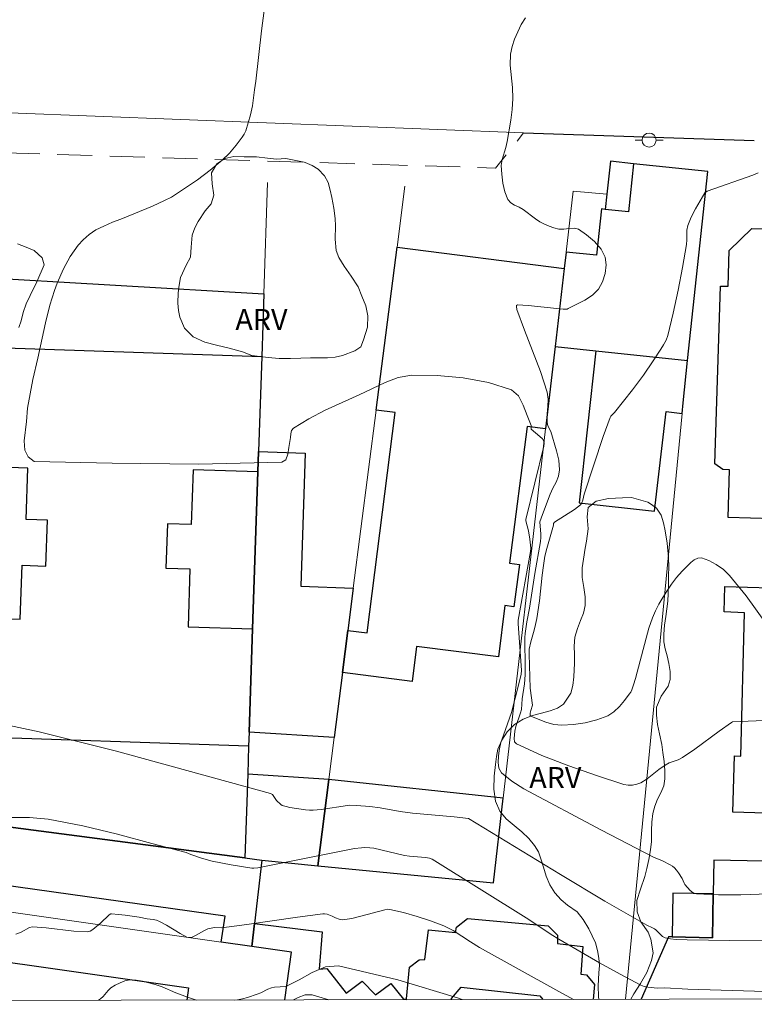
# Model space of a CAD drawing. Units: metres. Extents: x 279245 to 279761, y 1676553 to 1677118.
# Drawn here: x 279411 to 279463, y 1676558 to 1676628 of the extents above; entities that cross this region are included whole.
import ezdxf

# ---------------------------------------------------------------- set-up
doc = ezdxf.new("R2010")
doc.units = ezdxf.units.M
doc.header["$MEASUREMENT"] = 0
doc.linetypes.add('HIDDEN', pattern=[0.375, 0.25, -0.125])
for name, color, linetype, lineweight in [('Articulacao', 7, 'Continuous', 18), ('Edificacoes', 7, 'Continuous', 30), ('Meio_Fio', 8, 'HIDDEN', 18), ('Muro_Grade', 8, 'Continuous', 20), ('Pavimentacao_Asfaltica_Mfio', 10, 'Continuous', 30), ('Pavimentacao_Asfaltica_S_Mfio', 10, 'Continuous', 15), ('Poste', 7, 'Continuous', 9)]:
    doc.layers.add(name, color=color, linetype=linetype, lineweight=lineweight)
for name, color, linetype, lineweight, true_color in [('Curvas_Intermediarias', 7, 'Continuous', 9, 0x783c14), ('Curvas_Mestras', 7, 'Continuous', 20, 0x783c14), ('Topon_Vegetacao', 7, 'Continuous', 9, 0x00ff33), ('Vegetacao', 7, 'Orla8', 9, 0x00ff33)]:
    doc.layers.add(name, color=color, linetype=linetype, lineweight=lineweight, true_color=true_color)
doc.styles.add('Arial', font='arial.ttf', dxfattribs={"height": 1.5})
doc.styles.get("Standard").update_dxf_attribs({"font": 'arial.ttf'})
doc.linetypes.add('Orla8', pattern='A,6,-0.5,["V",Standard,S=1,R=0,X=-0.5,Y=-1],-0.5,6,-0.5,["V",Standard,S=1,R=0,X=-0.5,Y=-1],-0.5', length=14)

# ---------------------------------------------------------------- blocks, each defined once
blk = doc.blocks.new('Poste')
at = {"layer": 'Poste'}
for points in [[(-0.5, 0), (-1, 0)], [(0.5, 0), (1, 0)]]:
    blk.add_lwpolyline(points, dxfattribs=at)
blk.add_lwpolyline([(0, 0.5, 1), (0, -0.5, 1)], format="xyb", close=True, dxfattribs=at)

msp = doc.modelspace()

# ---------------------------------------------------------------- linework, layer by layer
at = {"layer": 'Articulacao', "flags": 128}
msp.add_lwpolyline([(279260.731, 1677112.43), (279743.04, 1677113.325), (279744.057, 1676559.061), (279261.771, 1676558.166), (279260.731, 1677112.43)], close=True, dxfattribs=at)
at = {"layer": 'Curvas_Intermediarias', "flags": 128}
for points, elevation in [([(279467.018, 1676566.13), (279462.41, 1676565.979), (279460.806, 1676565.968), (279459.233, 1676566.043), (279458.995, 1676566.123), (279458.784, 1676566.29), (279458.593, 1676566.498), (279458.414, 1676566.702), (279458.35, 1676566.799), (279458.215, 1676567.136), (279457.959, 1676567.536), (279457.818, 1676567.726), (279457.662, 1676567.9), (279457.522, 1676568.018), (279457.366, 1676568.121), (279456.825, 1676568.396), (279456.182, 1676568.662), (279452.459, 1676570.585), (279446.922, 1676573.534), (279446.054, 1676574.068), (279445.319, 1676574.681), (279445.142, 1676575.004), (279445.089, 1676575.414), (279445.114, 1676575.854), (279445.17, 1676576.271), (279445.29, 1676576.821), (279445.467, 1676577.364), (279446.038, 1676578.962), (279446.57, 1676581.007), (279446.736, 1676581.716), (279446.743, 1676581.972), (279446.51, 1676585.32), (279446.515, 1676585.546), (279447.398, 1676590.443), (279447.431, 1676590.686), (279447.353, 1676591.34), (279447.255, 1676591.933), (279447.067, 1676592.63), (279447.056, 1676592.734), (279448.349, 1676597.97), (279448.37, 1676598.146), (279448.336, 1676598.32), (279448.251, 1676598.474), (279448.067, 1676598.659), (279447.452, 1676599.181), (279447.449, 1676599.383), (279447.434, 1676599.437), (279447.15, 1676600.144), (279446.884, 1676600.894), (279446.547, 1676601.549), (279446.049, 1676601.969), (279444.409, 1676602.503), (279442.6, 1676602.841), (279440.735, 1676603.006), (279438.924, 1676603.019), (279437.964, 1676602.859), (279437.023, 1676602.509), (279435.181, 1676601.623), (279433.968, 1676601.081), (279432.756, 1676600.515), (279431.582, 1676599.909), (279430.484, 1676599.245), (279430.353, 1676599.072), (279430.303, 1676598.833), (279430.282, 1676598.569), (279430.146, 1676597.872), (279430.079, 1676597.381), (279429.947, 1676596.982), (279429.664, 1676596.809), (279423.697, 1676596.684), (279417.555, 1676596.751), (279411.972, 1676596.865), (279411.565, 1676597.191), (279411.327, 1676597.677), (279411.259, 1676598.334), (279411.424, 1676599.724), (279411.495, 1676600.662), (279411.887, 1676602.703), (279412.247, 1676604.24), (279412.424, 1676605.12), (279412.784, 1676606.746), (279413.093, 1676608.002), (279413.427, 1676609.067), (279413.622, 1676609.57), (279414.082, 1676610.597), (279414.56, 1676611.476), (279415.132, 1676612.285), (279415.471, 1676612.667), (279415.898, 1676613.049), (279416.382, 1676613.373), (279416.959, 1676613.653), (279417.574, 1676613.919), (279418.164, 1676614.135), (279420.417, 1676615.068), (279421.29, 1676615.468), (279421.779, 1676615.722), (279422.708, 1676616.321), (279423.64, 1676616.959), (279424.543, 1676617.635), (279425.401, 1676618.355), (279425.917, 1676618.861), (279426.394, 1676619.415), (279426.829, 1676620), (279426.967, 1676620.214), (279427.093, 1676620.45), (279427.409, 1676621.572), (279427.554, 1676622.229), (279427.7, 1676623.371), (279427.795, 1676623.977), (279428.202, 1676627.574), (279428.513, 1676629.953)], 32), ([(279447.035, 1676628.5), (279446.74, 1676628.021), (279446.489, 1676627.511), (279446.26, 1676626.985), (279446.079, 1676626.446), (279445.97, 1676625.9), (279445.951, 1676625.119), (279446.106, 1676623.529), (279446.132, 1676622.736), (279446.08, 1676621.969), (279445.988, 1676621.204), (279445.742, 1676619.681), (279445.632, 1676619.253), (279445.365, 1676618.405), (279445.314, 1676617.979), (279445.344, 1676617.353), (279445.426, 1676616.714), (279445.57, 1676616.097), (279445.786, 1676615.539), (279445.981, 1676615.313), (279446.262, 1676615.147), (279446.576, 1676615.001), (279446.869, 1676614.839), (279447.752, 1676614.159), (279448.062, 1676613.962), (279448.387, 1676613.795), (279448.724, 1676613.647), (279449.071, 1676613.525), (279449.421, 1676613.437), (279449.779, 1676613.429), (279450.154, 1676613.481), (279450.513, 1676613.508), (279450.827, 1676613.423), (279451.397, 1676613.037), (279451.958, 1676612.557), (279452.429, 1676612.016), (279452.732, 1676611.444), (279452.806, 1676610.892), (279452.725, 1676610.272), (279452.526, 1676609.665), (279452.24, 1676609.153), (279451.812, 1676608.725), (279451.265, 1676608.376), (279450.084, 1676607.769), (279450.001, 1676607.738), (279449.91, 1676607.727), (279449.724, 1676607.735), (279447.239, 1676607.998), (279446.458, 1676608.03), (279446.405, 1676607.993), (279446.386, 1676607.907), (279446.414, 1676607.709), (279446.959, 1676606.236), (279447.544, 1676604.768), (279448.104, 1676603.295), (279448.576, 1676601.807), (279448.649, 1676601.301), (279448.636, 1676600.781), (279448.594, 1676600.255), (279448.584, 1676599.651), (279448.644, 1676599.413), (279448.837, 1676599.005), (279449.249, 1676597.637), (279449.414, 1676596.952), (279449.477, 1676596.274), (279449.401, 1676595.831), (279449.221, 1676595.395), (279449, 1676594.962), (279448.8, 1676594.527), (279448.244, 1676593.084), (279448.061, 1676592.572), (279448.128, 1676591.697), (279448.127, 1676591.438), (279448.101, 1676591.152), (279447.706, 1676588.871), (279447.328, 1676586.409), (279447.142, 1676585.439), (279447.014, 1676584.592), (279446.992, 1676584.308), (279446.986, 1676583.867), (279447.02, 1676582.541), (279447.014, 1676581.668), (279446.958, 1676581.017), (279446.803, 1676579.936), (279446.746, 1676579.196), (279446.692, 1676578.94), (279446.351, 1676577.966), (279446.28, 1676577.638), (279446.244, 1676577.39), (279446.224, 1676577.122), (279446.26, 1676576.886), (279446.393, 1676576.733), (279448.213, 1676575.916), (279450.135, 1676575.166), (279452.103, 1676574.479), (279454.059, 1676573.848), (279454.358, 1676573.792), (279454.67, 1676573.798), (279454.978, 1676573.857), (279455.261, 1676573.961), (279455.71, 1676574.23), (279456.555, 1676574.912), (279456.994, 1676575.223), (279457.296, 1676575.371), (279457.936, 1676575.607), (279458.236, 1676575.761), (279459.124, 1676576.362), (279460.86, 1676577.636), (279461.734, 1676578.263), (279461.816, 1676578.295), (279467.42, 1676578.549)], 33), ([(279463.636, 1676617.457), (279463.262, 1676617.284), (279459.993, 1676616.144), (279459.897, 1676616.078), (279459.833, 1676616.011), (279459.173, 1676614.87), (279458.867, 1676614.289), (279458.615, 1676613.694), (279458.551, 1676613.367), (279458.558, 1676612.676), (279458.532, 1676612.335), (279458.234, 1676610.704), (279457.921, 1676609.073), (279457.578, 1676607.451), (279457.188, 1676605.847), (279457.064, 1676605.507), (279456.89, 1676605.183), (279456.691, 1676604.871), (279456.157, 1676604.045), (279455.461, 1676603.03), (279454.682, 1676601.983), (279453.388, 1676600.369), (279453.13, 1676600.107), (279453.071, 1676600.004), (279452.589, 1676598.648), (279451.225, 1676594.532), (279451.13, 1676594.121), (279451.068, 1676593.926), (279450.959, 1676593.768), (279450.536, 1676593.433), (279449.103, 1676592.551), (279449.037, 1676592.442), (279449.03, 1676592.335), (279448.557, 1676590.67), (279448.43, 1676590.109), (279448.32, 1676589.441), (279448.236, 1676588.768), (279448.032, 1676586.934), (279447.841, 1676585.673), (279447.761, 1676585.257), (279447.661, 1676584.841), (279447.429, 1676584.016), (279447.31, 1676583.484), (279447.304, 1676583.122), (279447.378, 1676580.695), (279447.537, 1676579.493), (279447.414, 1676579.113), (279447.378, 1676578.923), (279447.371, 1676578.834), (279447.383, 1676578.756), (279447.427, 1676578.708), (279447.944, 1676578.49), (279448.494, 1676578.281), (279449.06, 1676578.125), (279449.623, 1676578.065), (279450.458, 1676578.108), (279451.308, 1676578.232), (279452.138, 1676578.439), (279452.91, 1676578.73), (279453.351, 1676579.015), (279453.741, 1676579.402), (279454.098, 1676579.838), (279454.442, 1676580.27), (279454.546, 1676580.422), (279454.628, 1676580.591), (279454.753, 1676580.947), (279454.888, 1676581.402), (279455.638, 1676584.261), (279455.847, 1676584.995), (279456.094, 1676585.713), (279456.308, 1676586.212), (279456.554, 1676586.7), (279456.828, 1676587.173), (279457.122, 1676587.632), (279457.461, 1676588.116), (279457.822, 1676588.589), (279458.207, 1676589.041), (279458.614, 1676589.462), (279458.832, 1676589.664), (279459.08, 1676589.856), (279459.338, 1676589.986), (279459.587, 1676590.003), (279460.112, 1676589.819), (279460.647, 1676589.528), (279461.155, 1676589.16), (279461.597, 1676588.744), (279462.792, 1676587.279), (279465.024, 1676584.174)], 34), ([(279410.88, 1676606.423), (279411.044, 1676606.907), (279411.202, 1676607.487), (279411.416, 1676608.112), (279411.686, 1676608.705), (279412.183, 1676609.68), (279412.687, 1676610.891), (279412.55, 1676611.376), (279411.986, 1676611.901), (279411.41, 1676612.157), (279410.795, 1676612.375)], 31), ([(279470.794, 1676562.671), (279461.625, 1676562.72), (279458.57, 1676562.756), (279457.782, 1676562.796), (279457.391, 1676562.841), (279457.01, 1676562.907), (279456.911, 1676562.946), (279456.821, 1676563.008), (279456.549, 1676563.256), (279456.349, 1676563.466), (279456.239, 1676563.555), (279456.109, 1676563.625), (279455.692, 1676563.797), (279452.692, 1676565.522), (279449.525, 1676567.427), (279442.965, 1676571.424), (279441.958, 1676571.537), (279438.967, 1676571.792), (279438.104, 1676571.914), (279436.669, 1676572.186), (279435.938, 1676572.265), (279434.989, 1676572.333), (279434.515, 1676572.357), (279434.331, 1676572.349), (279432.462, 1676572.06), (279431.899, 1676572.003), (279431.623, 1676572), (279431.346, 1676572.022), (279430.23, 1676572.195), (279429.952, 1676572.259), (279429.687, 1676572.345), (279429.573, 1676572.408), (279429.28, 1676572.69), (279428.986, 1676573.118), (279428.85, 1676573.2), (279417.86, 1676576.204), (279412.341, 1676577.59), (279406.847, 1676578.758)], 31), ([(279450.467, 1676558.516), (279449.2, 1676559.192), (279443.757, 1676562.226), (279443.119, 1676562.612), (279441.867, 1676563.425), (279441.21, 1676563.76), (279440.272, 1676564.121), (279439.308, 1676564.431), (279438.332, 1676564.7), (279437.359, 1676564.935), (279437.177, 1676564.945), (279436.992, 1676564.912), (279435.301, 1676564.455), (279434.643, 1676564.293), (279433.988, 1676564.199), (279433.735, 1676564.229), (279433.486, 1676564.328), (279433.237, 1676564.45), (279432.889, 1676564.582), (279432.69, 1676564.627), (279432.59, 1676564.626), (279430.779, 1676564.385), (279427.157, 1676563.856), (279425.346, 1676563.608), (279424.861, 1676563.633), (279424.608, 1676563.606), (279424.366, 1676563.539), (279424.084, 1676563.4), (279423.533, 1676563.086), (279423.252, 1676562.955), (279423.068, 1676562.924), (279422.886, 1676562.964), (279422.391, 1676563.225), (279421.416, 1676563.803), (279420.922, 1676564.077), (279420.702, 1676564.159), (279420.472, 1676564.211), (279420.047, 1676564.251), (279419.47, 1676564.375), (279418.487, 1676564.52), (279417.996, 1676564.58), (279417.509, 1676564.62), (279417.451, 1676564.609), (279417.345, 1676564.536), (279416.712, 1676563.948), (279416.164, 1676563.489), (279415.979, 1676563.375), (279415.78, 1676563.327), (279414.812, 1676563.373), (279412.836, 1676563.629), (279411.86, 1676563.687), (279411.654, 1676563.643), (279411.066, 1676563.318), (279410.672, 1676563.168)], 29), ([(279426.272, 1676558.472), (279426.484, 1676558.497), (279426.84, 1676558.566), (279427.194, 1676558.657), (279427.889, 1676558.88), (279428.147, 1676558.99), (279428.65, 1676559.245), (279428.909, 1676559.341), (279429.137, 1676559.384), (279429.935, 1676559.436), (279430.897, 1676559.909), (279431.827, 1676560.445), (279432.761, 1676560.846), (279433.707, 1676560.907), (279437.934, 1676559.923), (279442.183, 1676558.622), (279442.528, 1676558.502)], 28), ([(279416.575, 1676558.454), (279416.712, 1676558.549), (279416.909, 1676558.731), (279417.255, 1676559.158), (279417.455, 1676559.332), (279417.773, 1676559.527), (279418.112, 1676559.705), (279418.462, 1676559.84), (279418.817, 1676559.908), (279419.262, 1676559.899), (279419.717, 1676559.821), (279420.172, 1676559.703), (279420.618, 1676559.572), (279421.117, 1676559.401), (279422.095, 1676558.992), (279422.914, 1676558.681), (279423.574, 1676558.467), (279423.576, 1676558.467)], 28), ([(279433, 1676558.484), (279431.827, 1676558.834), (279431.32, 1676558.837), (279430.808, 1676558.647), (279430.485, 1676558.479)], 27)]:
    msp.add_lwpolyline(points, dxfattribs=dict(at, elevation=elevation))
at = {"layer": 'Curvas_Mestras', "elevation": 30, "flags": 128}
msp.add_lwpolyline([(279473.705, 1676558.804), (279458.629, 1676559.247), (279456.979, 1676559.338), (279456.469, 1676559.32), (279455.766, 1676559.381), (279455.505, 1676559.432), (279455.259, 1676559.524), (279453.782, 1676560.305), (279452.319, 1676561.127), (279449.419, 1676562.822), (279448.874, 1676563.155), (279447.268, 1676564.204), (279440.384, 1676568.517), (279440.197, 1676568.582), (279439.908, 1676568.639), (279438.766, 1676568.733), (279438.4, 1676568.787), (279436.227, 1676569.303), (279435.923, 1676569.328), (279435.53, 1676569.338), (279435.335, 1676569.33), (279434.85, 1676569.273), (279427.944, 1676567.899), (279427.663, 1676567.869), (279427.521, 1676567.871), (279426.03, 1676568.107), (279424.688, 1676568.381), (279423.92, 1676568.597), (279423.161, 1676568.846), (279422.818, 1676568.983), (279420.369, 1676569.629), (279417.92, 1676570.295), (279415.464, 1676570.902), (279412.993, 1676571.368), (279411.639, 1676571.492), (279410.265, 1676571.491)], dxfattribs=at)
at = {"layer": 'Edificacoes', "flags": 128}
for points in [[(279458.607, 1676604.062), (279460.048, 1676617.533), (279454.745, 1676618.1), (279453.102, 1676618.276), (279452.85, 1676615.927), (279452.734, 1676614.84), (279452.45, 1676614.87), (279452.097, 1676611.572), (279449.933, 1676611.803), (279449.797, 1676610.627), (279449.157, 1676605.073), (279452.053, 1676604.763), (279450.877, 1676593.921), (279456.251, 1676593.332), (279457.071, 1676600.424), (279458.211, 1676600.294), (279458.285, 1676601.057)], [(279458.607, 1676604.062), (279460.048, 1676617.533), (279454.745, 1676618.1), (279454.377, 1676614.664), (279452.734, 1676614.84), (279452.45, 1676614.87), (279452.097, 1676611.572), (279449.933, 1676611.803), (279449.797, 1676610.627), (279449.157, 1676605.073), (279452.053, 1676604.763)], [(279433.98, 1676581.818), (279434.365, 1676584.821), (279435.736, 1676584.645), (279437.751, 1676600.353), (279436.38, 1676600.529), (279437.872, 1676612.157), (279449.797, 1676610.627), (279449.157, 1676605.073), (279448.478, 1676599.19), (279447.148, 1676599.356), (279445.899, 1676589.625), (279446.603, 1676589.535), (279446.214, 1676586.507), (279445.572, 1676586.589), (279445.103, 1676582.936), (279439.263, 1676583.686), (279438.941, 1676581.182)], [(279400.17, 1676578.581), (279401.43, 1676610.399), (279407.184, 1676610.061), (279428.374, 1676608.816), (279428.223, 1676604.362), (279427.994, 1676597.578), (279427.945, 1676596.122), (279427.567, 1676584.932), (279427.318, 1676577.566), (279427.285, 1676576.575), (279427.217, 1676574.565), (279427.021, 1676568.598), (279399.917, 1676572.159)], [(279406.154, 1676577.288), (279406.441, 1676585.787), (279410.986, 1676585.634), (279411.116, 1676589.471), (279412.824, 1676589.413), (279412.934, 1676592.684), (279411.416, 1676592.735), (279411.54, 1676596.403), (279406.805, 1676596.563), (279407.092, 1676605.075), (279428.223, 1676604.362), (279427.994, 1676597.578), (279427.945, 1676596.122), (279423.317, 1676596.279), (279423.185, 1676592.372), (279421.492, 1676592.43), (279421.385, 1676589.273), (279423.101, 1676589.215), (279422.961, 1676585.087), (279427.567, 1676584.932), (279427.318, 1676577.566), (279427.285, 1676576.575)], [(279427.318, 1676577.566), (279427.567, 1676584.932), (279427.945, 1676596.122), (279427.994, 1676597.578), (279431.328, 1676597.465), (279431.007, 1676587.967), (279434.753, 1676587.841), (279434.365, 1676584.821), (279433.98, 1676581.818), (279433.386, 1676577.19)], [(279427.021, 1676568.598), (279428.22, 1676568.44), (279432.214, 1676568.049), (279433.001, 1676574.188), (279427.217, 1676574.565)], [(279445.442, 1676572.859), (279433.001, 1676574.188), (279432.214, 1676568.049), (279444.746, 1676566.822)], [(279427.021, 1676568.598), (279428.22, 1676568.44), (279427.698, 1676563.923), (279427.509, 1676562.29), (279425.322, 1676562.602), (279425.6, 1676564.442), (279396.039, 1676568.574), (279396.562, 1676572.611), (279399.917, 1676572.159)], [(279460.379, 1676562.912), (279460.44, 1676566.042), (279457.555, 1676566.098), (279457.494, 1676562.968)]]:
    msp.add_lwpolyline(points, close=True, dxfattribs=at)
for points in [[(279466.285, 1676592.734), (279461.5, 1676592.884), (279461.605, 1676596.264), (279461.121, 1676596.3), (279460.546, 1676596.699), (279460.942, 1676609.375), (279461.492, 1676609.358), (279461.571, 1676611.903), (279463.178, 1676613.48), (279465.82, 1676613.398)], [(279466.524, 1676571.719), (279461.836, 1676571.865), (279461.962, 1676575.889), (279462.415, 1676575.855), (279462.662, 1676586.089), (279461.217, 1676586.153), (279461.273, 1676587.957), (279466.131, 1676587.806)], [(279475.571, 1676558.563), (279475.864, 1676568.135), (279460.487, 1676568.435), (279460.44, 1676566.042), (279460.379, 1676562.912), (279457.494, 1676562.968), (279457.232, 1676562.973), (279455.283, 1676558.525)], [(279366.155, 1676558.36), (279367.407, 1676567.215), (279385.951, 1676564.592), (279388.667, 1676564.208), (279404.513, 1676561.966), (279407.113, 1676561.598), (279423.005, 1676559.35), (279422.88, 1676558.465)], [(279429.869, 1676558.478), (279430.348, 1676561.885), (279427.509, 1676562.29), (279427.698, 1676563.923), (279432.538, 1676563.333), (279432.314, 1676560.678), (279432.875, 1676560.711), (279434.244, 1676558.971), (279435.39, 1676559.821), (279436.334, 1676558.83), (279437.42, 1676559.658), (279438.333, 1676558.54), (279438.538, 1676558.552), (279438.761, 1676560.826), (279439.453, 1676561.346), (279439.86, 1676561.37), (279440.119, 1676563.476), (279442.045, 1676563.286), (279442.111, 1676563.655), (279442.906, 1676564.277), (279448.668, 1676563.773), (279449.322, 1676563.092), (279449.324, 1676562.493), (279451.128, 1676562.288), (279450.982, 1676560.318), (279451.4, 1676560.277), (279451.966, 1676559.578), (279451.86, 1676558.519)], [(279438.532, 1676558.494), (279438.538, 1676558.552), (279438.761, 1676560.826), (279439.453, 1676561.346), (279439.86, 1676561.37), (279440.119, 1676563.476), (279442.045, 1676563.286), (279442.111, 1676563.655), (279442.906, 1676564.277), (279448.668, 1676563.773), (279449.322, 1676563.092), (279449.324, 1676562.493), (279451.128, 1676562.288), (279450.982, 1676560.318), (279451.4, 1676560.277), (279451.966, 1676559.578), (279451.86, 1676558.519)], [(279406.666, 1676558.435), (279407.113, 1676561.598), (279423.005, 1676559.35), (279422.88, 1676558.465)], [(279441.752, 1676558.5), (279441.768, 1676558.572), (279442.458, 1676559.387), (279448.059, 1676558.766), (279448.267, 1676558.512)]]:
    msp.add_lwpolyline(points, dxfattribs=at)
at = {"layer": 'Meio_Fio', "ltscale": 10, "flags": 128}
msp.add_lwpolyline([(279404.084, 1676621.967), (279405.83, 1676618.999), (279444.905, 1676617.786), (279446.885, 1676620.288)], dxfattribs=at)
at = {"layer": 'Muro_Grade', "flags": 128}
for points in [[(279452.85, 1676615.927), (279453.102, 1676618.276)], [(279453.102, 1676618.276), (279454.745, 1676618.1)], [(279454.745, 1676618.1), (279460.048, 1676617.533)], [(279460.048, 1676617.533), (279458.607, 1676604.062)], [(279428.374, 1676608.816), (279428.642, 1676616.768)], [(279438.427, 1676616.488), (279437.872, 1676612.157)], [(279449.933, 1676611.803), (279450.433, 1676616.145)], [(279450.433, 1676616.145), (279452.85, 1676615.927)], [(279437.872, 1676612.157), (279436.38, 1676600.529)], [(279449.797, 1676610.627), (279449.933, 1676611.803)], [(279449.157, 1676605.073), (279449.797, 1676610.627)], [(279428.223, 1676604.362), (279428.374, 1676608.816)], [(279448.478, 1676599.19), (279449.157, 1676605.073)], [(279427.994, 1676597.578), (279428.223, 1676604.362)], [(279458.607, 1676604.062), (279458.285, 1676601.057)], [(279458.285, 1676601.057), (279458.211, 1676600.294)], [(279436.38, 1676600.529), (279434.753, 1676587.841)], [(279458.211, 1676600.294), (279454.163, 1676558.523)], [(279445.442, 1676572.859), (279448.478, 1676599.19)], [(279427.945, 1676596.122), (279427.994, 1676597.578)], [(279427.567, 1676584.932), (279427.945, 1676596.122)], [(279434.753, 1676587.841), (279434.365, 1676584.821)], [(279427.318, 1676577.566), (279427.567, 1676584.932)], [(279434.365, 1676584.821), (279433.98, 1676581.818)], [(279433.98, 1676581.818), (279433.386, 1676577.19)], [(279427.285, 1676576.575), (279427.318, 1676577.566)], [(279433.386, 1676577.19), (279433.001, 1676574.188)], [(279427.217, 1676574.565), (279427.285, 1676576.575)], [(279427.021, 1676568.598), (279427.217, 1676574.565)], [(279433.001, 1676574.188), (279432.214, 1676568.049)], [(279444.746, 1676566.822), (279445.442, 1676572.859)], [(279427.021, 1676568.598), (279399.917, 1676572.159)], [(279428.22, 1676568.44), (279427.021, 1676568.598)], [(279432.214, 1676568.049), (279428.22, 1676568.44)], [(279444.746, 1676566.822), (279432.214, 1676568.049)], [(279425.322, 1676562.602), (279395.811, 1676566.813)], [(279427.509, 1676562.29), (279425.322, 1676562.602)], [(279430.348, 1676561.885), (279427.509, 1676562.29)], [(279429.869, 1676558.478), (279430.348, 1676561.885)]]:
    msp.add_lwpolyline(points, dxfattribs=at)
at = {"layer": 'Pavimentacao_Asfaltica_Mfio', "flags": 128}
msp.add_lwpolyline([(279446.885, 1676620.288), (279463.366, 1676619.754)], dxfattribs=at)
at = {"layer": 'Pavimentacao_Asfaltica_S_Mfio', "flags": 128}
msp.add_lwpolyline([(279446.885, 1676620.288), (279404.084, 1676621.967)], dxfattribs=at)
at = {"layer": 'Vegetacao', "flags": 128}
msp.add_lwpolyline([(279431.258, 1676618.204), (279431.327, 1676618.185), (279431.825, 1676617.979), (279432.257, 1676617.7), (279432.707, 1676617.225), (279432.951, 1676616.75), (279433.107, 1676616.219), (279433.231, 1676615.688), (279433.361, 1676614.935), (279433.463, 1676614.193), (279433.475, 1676613.674), (279433.457, 1676612.71), (279433.525, 1676611.92), (279433.73, 1676611.42), (279434.093, 1676610.8), (279434.609, 1676610.082), (279435.096, 1676609.31), (279435.361, 1676608.661), (279435.655, 1676607.966), (279435.794, 1676607.242), (279435.761, 1676606.445), (279435.474, 1676605.552), (279435.285, 1676605.053), (279434.871, 1676604.757), (279433.971, 1676604.42), (279433.463, 1676604.314), (279432.911, 1676604.264), (279432.334, 1676604.253), (279431.698, 1676604.251), (279431.017, 1676604.243), (279430.271, 1676604.219), (279429.456, 1676604.215), (279428.669, 1676604.27), (279427.516, 1676604.424), (279426.846, 1676604.684), (279425.884, 1676604.955), (279424.997, 1676605.156), (279424.151, 1676605.366), (279423.334, 1676605.75), (279422.718, 1676606.362), (279422.374, 1676607.152), (279422.272, 1676607.642), (279422.232, 1676608.151), (279422.252, 1676608.903), (279422.326, 1676609.437), (279422.43, 1676609.99), (279422.82, 1676610.861), (279423.145, 1676611.445), (279423.174, 1676612.144), (279423.254, 1676613.013), (279423.453, 1676613.521), (279423.686, 1676613.982), (279424.176, 1676614.727), (279424.61, 1676615.238), (279424.805, 1676615.85), (279424.678, 1676616.663), (279424.645, 1676617.437), (279425.02, 1676618.078), (279425.591, 1676618.481), (279426.227, 1676618.603), (279426.977, 1676618.598), (279427.854, 1676618.578), (279428.641, 1676618.491), (279429.28, 1676618.42), (279429.942, 1676618.472)], close=True, dxfattribs=at)
for points in [[(279452.276, 1676558.52), (279452.236, 1676558.734), (279452.213, 1676559.472), (279452.281, 1676560.408), (279452.31, 1676560.922), (279452.274, 1676561.464), (279452.181, 1676562), (279452.029, 1676562.54), (279451.807, 1676563.06), (279451.551, 1676563.546), (279451.158, 1676564.215), (279450.726, 1676564.751), (279450.031, 1676565.237), (279449.577, 1676565.607), (279449.143, 1676566.108), (279448.783, 1676566.686), (279448.521, 1676567.304), (279448.313, 1676567.944), (279448.126, 1676568.537), (279447.973, 1676569.026), (279447.683, 1676569.49), (279447.28, 1676569.979), (279446.785, 1676570.459), (279446.219, 1676570.904), (279445.668, 1676571.383), (279445.208, 1676571.936), (279444.906, 1676572.652), (279444.782, 1676573.503), (279444.8, 1676574.44), (279444.887, 1676575.262), (279444.96, 1676575.833), (279445.077, 1676576.366), (279445.345, 1676576.993), (279445.742, 1676577.598), (279446.26, 1676578.112), (279446.867, 1676578.493), (279447.529, 1676578.754), (279448.178, 1676578.927), (279448.803, 1676579.087), (279449.33, 1676579.288), (279449.748, 1676579.575), (279450.283, 1676580.35), (279450.422, 1676580.892), (279450.492, 1676581.523), (279450.535, 1676582.484), (279450.537, 1676583.102), (279450.51, 1676583.698), (279450.571, 1676584.345), (279450.742, 1676584.969), (279450.966, 1676585.527), (279451.174, 1676586.044), (279451.307, 1676586.599), (279451.302, 1676587.21), (279451.191, 1676587.872), (279451.089, 1676588.588), (279451.078, 1676589.295), (279451.167, 1676589.913), (279451.291, 1676590.685), (279451.387, 1676591.196), (279451.511, 1676592.063), (279451.428, 1676592.917), (279451.521, 1676593.595), (279452.08, 1676594.042), (279452.965, 1676594.237), (279453.971, 1676594.277), (279454.608, 1676594.292), (279455.764, 1676593.973)], [(279455.764, 1676593.973), (279455.962, 1676593.843), (279456.387, 1676593.547), (279456.709, 1676593.032), (279456.887, 1676592.487), (279457.014, 1676591.929), (279457.15, 1676591.039), (279457.235, 1676590.011), (279457.256, 1676589.34), (279457.248, 1676588.753), (279457.243, 1676588.088), (279457.229, 1676587.464), (279457.194, 1676586.912), (279457.133, 1676586.354), (279457.056, 1676585.818), (279456.961, 1676585.206), (279456.912, 1676584.566), (279456.92, 1676584.002), (279456.994, 1676583.504), (279457.137, 1676583.018), (279457.274, 1676582.475), (279457.364, 1676581.905), (279457.366, 1676581.334), (279457.23, 1676580.839), (279456.726, 1676580.139), (279456.392, 1676579.358), (279456.388, 1676578.781), (279456.468, 1676578.106), (279456.591, 1676577.45), (279456.756, 1676576.684), (279456.827, 1676576.119), (279456.922, 1676575.466), (279456.977, 1676574.836), (279456.979, 1676574.252), (279456.9, 1676573.745), (279456.698, 1676573.247), (279456.458, 1676572.787), (279456.266, 1676572.298), (279456.13, 1676571.759), (279456.059, 1676571.154), (279456.039, 1676570.567), (279456.019, 1676569.773), (279455.948, 1676569.174), (279455.837, 1676568.49), (279455.707, 1676567.843), (279455.558, 1676567.273), (279455.242, 1676566.371), (279454.993, 1676565.574), (279454.997, 1676564.754), (279455.275, 1676564.044), (279455.781, 1676563.319), (279455.971, 1676562.811), (279456.138, 1676561.839), (279456.04, 1676561.294), (279455.705, 1676560.43), (279455.246, 1676559.649), (279454.77, 1676558.902), (279454.561, 1676558.524)]]:
    msp.add_lwpolyline(points, dxfattribs=at)

# ---------------------------------------------------------------- block references
at = {"layer": 'Poste'}
msp.add_blockref('Poste', (279455.858, 1676619.782), dxfattribs=at)

# ---------------------------------------------------------------- texts
at = {"layer": 'Topon_Vegetacao', "style": 'Arial'}
for p in [(279426.339, 1676606.243), (279447.307, 1676573.586)]:
    msp.add_text('ARV', height=1.5, dxfattribs=at).set_placement(p)

doc.saveas('drawing.dxf')
